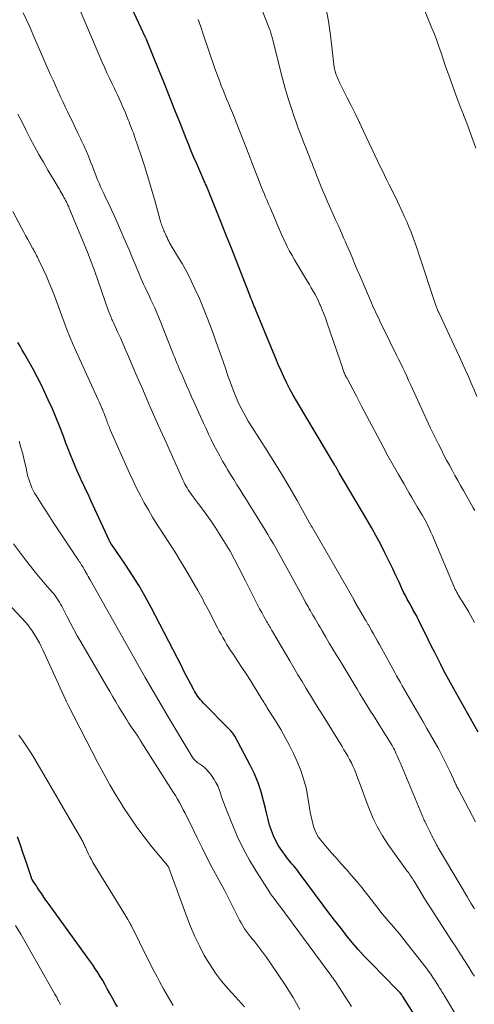
# Model space of a CAD drawing. Units: feet. Extents: x 2020000 to 2025000, y 535000 to 540000.
# Drawn here: x 2020241 to 2020313, y 535932 to 536087 of the extents above; entities that cross this region are included whole.
import ezdxf

# ---------------------------------------------------------------- set-up
doc = ezdxf.new("R2010")
doc.units = ezdxf.units.FT
doc.header["$LTSCALE"] = 100
doc.header["$MEASUREMENT"] = 0
doc.layers.add('CONTOUR INDEX', color=32, linetype='Continuous', lineweight=25)
doc.layers.add('CONTOUR INTERMEDIATE', color=40, linetype='Continuous', lineweight=15)

msp = doc.modelspace()

# ---------------------------------------------------------------- linework, layer by layer
at = {"layer": 'CONTOUR INDEX', "flags": 128}
for points, elevation in [([(2020313.3, 535975.01), (2020309.43, 535981.83), (2020308.91, 535982.77), (2020308.39, 535983.72), (2020307.89, 535984.67), (2020307.4, 535985.62), (2020306.92, 535986.58), (2020306.44, 535987.54), (2020305.96, 535988.5), (2020305.49, 535989.47), (2020303.9, 535992.7), (2020303.76, 535992.97), (2020303.62, 535993.24), (2020303.47, 535993.51), (2020303.32, 535993.78), (2020303.17, 535994.04), (2020303.02, 535994.31), (2020302.87, 535994.58), (2020302.72, 535994.84), (2020302.41, 535995.4), (2020302.11, 535995.95), (2020301.82, 535996.5), (2020301.55, 535997.06), (2020301.28, 535997.63), (2020300.83, 535998.61), (2020300.34, 535999.67), (2020299.84, 536000.73), (2020299.34, 536001.78), (2020298.82, 536002.83), (2020298.56, 536003.36), (2020297.89, 536004.66), (2020297.2, 536005.95), (2020296.49, 536007.23), (2020295.76, 536008.5), (2020291.42, 536015.82), (2020291.38, 536015.89), (2020291.34, 536015.96), (2020291.3, 536016.03), (2020291.26, 536016.1), (2020291.22, 536016.17), (2020291.18, 536016.24), (2020291.14, 536016.31), (2020291.1, 536016.38), (2020291.05, 536016.47), (2020291.02, 536016.54), (2020290.98, 536016.61), (2020290.94, 536016.68), (2020290.9, 536016.75), (2020290.86, 536016.82), (2020290.82, 536016.89), (2020290.78, 536016.95), (2020290.74, 536017.02), (2020284.67, 536027.16), (2020284.14, 536028.08), (2020283.63, 536029.02), (2020283.15, 536029.97), (2020282.69, 536030.93), (2020282.25, 536031.9), (2020281.82, 536032.87), (2020281.41, 536033.85), (2020281, 536034.84), (2020278.29, 536041.44), (2020278.16, 536041.74), (2020278.04, 536042.04), (2020277.92, 536042.33), (2020277.8, 536042.63), (2020277.68, 536042.92), (2020277.56, 536043.22), (2020277.44, 536043.52), (2020277.32, 536043.82), (2020275.92, 536047.44), (2020275.18, 536049.34), (2020274.43, 536051.24), (2020273.68, 536053.13), (2020272.92, 536055.02), (2020270.49, 536061.02), (2020270.38, 536061.27), (2020270.28, 536061.53), (2020270.17, 536061.78), (2020270.06, 536062.03), (2020269.94, 536062.28), (2020269.83, 536062.53), (2020269.72, 536062.78), (2020269.61, 536063.03), (2020268.97, 536064.51), (2020268.54, 536065.5), (2020268.12, 536066.5), (2020267.71, 536067.49), (2020267.31, 536068.5), (2020266.4, 536070.8), (2020265.55, 536072.96), (2020264.69, 536075.12), (2020263.83, 536077.27), (2020262.96, 536079.42), (2020261.19, 536083.83), (2020261.15, 536083.91), (2020261.08, 536084.08), (2020261.04, 536084.16), (2020261, 536084.25), (2020260.96, 536084.33), (2020260.93, 536084.41), (2020254.97, 536097.18)], 780), ([(2020304.41, 535928.65), (2020301.41, 535933.37), (2020301.36, 535933.43), (2020301.3, 535933.54), (2020301.28, 535933.56), (2020301.27, 535933.58), (2020301.26, 535933.59), (2020301.25, 535933.61), (2020301.01, 535933.91), (2020300.95, 535933.97), (2020300.9, 535934.04), (2020300.84, 535934.1), (2020300.78, 535934.16), (2020300.72, 535934.22), (2020300.66, 535934.28), (2020300.6, 535934.34), (2020300.54, 535934.4), (2020296.42, 535938.59), (2020295.4, 535939.66), (2020294.4, 535940.76), (2020293.44, 535941.88), (2020292.5, 535943.03), (2020291.59, 535944.2), (2020290.68, 535945.37), (2020289.78, 535946.55), (2020288.89, 535947.74), (2020284.96, 535953.05), (2020284.73, 535953.35), (2020284.49, 535953.65), (2020284.25, 535953.94), (2020284, 535954.22), (2020283.75, 535954.51), (2020283.51, 535954.8), (2020283.27, 535955.09), (2020283.04, 535955.4), (2020282.35, 535956.34), (2020281.85, 535957.08), (2020281.41, 535957.85), (2020281.04, 535958.66), (2020280.73, 535959.49), (2020280.46, 535960.35), (2020280.21, 535961.21), (2020279.99, 535962.07), (2020279.78, 535962.94), (2020279.5, 535964.15), (2020279.11, 535965.61), (2020278.64, 535967.03), (2020278.06, 535968.42), (2020277.41, 535969.78), (2020274.97, 535974.34), (2020274.87, 535974.52), (2020274.76, 535974.68), (2020274.64, 535974.84), (2020274.52, 535975), (2020274.38, 535975.15), (2020274.24, 535975.3), (2020274.11, 535975.45), (2020273.97, 535975.59), (2020270.04, 535979.57), (2020269.81, 535979.82), (2020269.58, 535980.07), (2020269.37, 535980.34), (2020269.17, 535980.61), (2020268.98, 535980.89), (2020268.8, 535981.17), (2020268.62, 535981.46), (2020268.46, 535981.76), (2020268.05, 535982.54), (2020267.69, 535983.23), (2020267.33, 535983.92), (2020266.97, 535984.61), (2020266.61, 535985.31), (2020261.8, 535994.62), (2020260.87, 535996.33), (2020259.91, 535998.01), (2020258.89, 535999.65), (2020257.82, 536001.27), (2020255.65, 536004.43), (2020255.64, 536004.45), (2020255.63, 536004.46), (2020255.62, 536004.48), (2020255.61, 536004.5), (2020255.47, 536004.72), (2020255.39, 536004.85), (2020255.31, 536004.98), (2020255.24, 536005.11), (2020255.18, 536005.25), (2020252.33, 536011.49), (2020252.05, 536012.09), (2020251.77, 536012.69), (2020251.49, 536013.28), (2020251.19, 536013.88), (2020250.91, 536014.47), (2020250.62, 536015.07), (2020250.35, 536015.67), (2020250.09, 536016.27), (2020249.83, 536016.86), (2020249.45, 536017.77), (2020249.08, 536018.68), (2020248.73, 536019.6), (2020248.39, 536020.52), (2020248, 536021.6), (2020247.45, 536023.05), (2020246.87, 536024.5), (2020246.26, 536025.92), (2020245.61, 536027.34), (2020245.07, 536028.49), (2020244.47, 536029.73), (2020243.85, 536030.96), (2020243.21, 536032.17), (2020242.54, 536033.38), (2020241.87, 536034.57), (2020241.52, 536035.17), (2020241.18, 536035.77), (2020240.83, 536036.37)], 760), ([(2020256.51, 535931.71), (2020256.1, 535932.4), (2020255.71, 535933.1), (2020255.32, 535933.81), (2020255.26, 535933.93), (2020254.9, 535934.57), (2020254.54, 535935.22), (2020254.17, 535935.86), (2020253.8, 535936.49), (2020253.41, 535937.12), (2020253.01, 535937.74), (2020252.6, 535938.35), (2020252.17, 535938.96), (2020245.57, 535948.07), (2020245.23, 535948.54), (2020244.89, 535949.02), (2020244.57, 535949.51), (2020244.24, 535949.99), (2020243.86, 535950.58), (2020243.73, 535950.78), (2020243.6, 535950.97), (2020243.48, 535951.17), (2020243.35, 535951.36), (2020243.14, 535951.67), (2020243.12, 535951.71), (2020243.09, 535951.76), (2020243.06, 535951.8), (2020243.04, 535951.85), (2020243.01, 535951.89), (2020242.99, 535951.94), (2020242.97, 535951.99), (2020242.96, 535952.04), (2020242.1, 535954.57), (2020241.66, 535955.88), (2020241.21, 535957.19), (2020240.75, 535958.51)], 740)]:
    msp.add_lwpolyline(points, dxfattribs=dict(at, elevation=elevation))
at = {"layer": 'CONTOUR INTERMEDIATE', "flags": 128}
for points, elevation in [([(2020312.75, 536009.9), (2020312.51, 536010.33), (2020310.96, 536013.06), (2020310.51, 536013.85), (2020310.07, 536014.64), (2020309.63, 536015.43), (2020309.19, 536016.23), (2020308.75, 536017.02), (2020308.32, 536017.82), (2020307.9, 536018.62), (2020307.49, 536019.43), (2020307.04, 536020.32), (2020306.42, 536021.58), (2020305.8, 536022.85), (2020305.2, 536024.12), (2020304.61, 536025.4), (2020302.95, 536029.06), (2020302.65, 536029.72), (2020302.34, 536030.39), (2020302.03, 536031.06), (2020301.72, 536031.73), (2020301.41, 536032.39), (2020301.09, 536033.05), (2020300.77, 536033.72), (2020300.44, 536034.38), (2020298.32, 536038.68), (2020298.03, 536039.26), (2020297.75, 536039.85), (2020297.47, 536040.44), (2020297.2, 536041.03), (2020297, 536041.47), (2020296.83, 536041.84), (2020296.67, 536042.21), (2020296.5, 536042.58), (2020296.34, 536042.96), (2020296.18, 536043.33), (2020296.03, 536043.7), (2020295.87, 536044.07), (2020295.71, 536044.44), (2020294.64, 536046.92), (2020294.25, 536047.82), (2020293.87, 536048.72), (2020293.49, 536049.62), (2020293.11, 536050.51), (2020292.81, 536051.22), (2020292.57, 536051.77), (2020292.34, 536052.31), (2020292.1, 536052.85), (2020291.86, 536053.39), (2020291.6, 536053.99), (2020291.22, 536054.83), (2020290.85, 536055.67), (2020290.47, 536056.51), (2020290.1, 536057.35), (2020289.64, 536058.39), (2020289.24, 536059.3), (2020288.84, 536060.22), (2020288.47, 536061.14), (2020288.09, 536062.07), (2020287.84, 536062.73), (2020287.6, 536063.33), (2020287.37, 536063.93), (2020287.13, 536064.53), (2020286.9, 536065.13), (2020286.66, 536065.73), (2020286.43, 536066.33), (2020286.19, 536066.93), (2020285.96, 536067.53), (2020285.68, 536068.22), (2020285.31, 536069.17), (2020284.96, 536070.12), (2020284.62, 536071.07), (2020284.29, 536072.04), (2020283.89, 536073.23), (2020283.38, 536074.8), (2020282.91, 536076.38), (2020282.47, 536077.96), (2020282.05, 536079.56), (2020280.95, 536084.04), (2020280.9, 536084.22), (2020280.85, 536084.4), (2020280.81, 536084.58), (2020280.76, 536084.76), (2020280.7, 536084.94), (2020280.65, 536085.12), (2020280.59, 536085.3), (2020280.52, 536085.47), (2020280.47, 536085.62), (2020280.37, 536085.88), (2020280.28, 536086.13), (2020280.19, 536086.38), (2020280.09, 536086.63), (2020275.25, 536099.13)], 788), ([(2020312.89, 535960.85), (2020310.12, 535966.04), (2020310.02, 535966.21), (2020309.93, 535966.39), (2020309.85, 535966.57), (2020309.76, 535966.75), (2020309.68, 535966.93), (2020309.6, 535967.11), (2020309.52, 535967.29), (2020309.43, 535967.47), (2020308.82, 535968.82), (2020308.42, 535969.68), (2020308.01, 535970.52), (2020307.58, 535971.36), (2020307.14, 535972.19), (2020306.93, 535972.56), (2020306.37, 535973.57), (2020305.8, 535974.58), (2020305.23, 535975.59), (2020304.65, 535976.59), (2020301.34, 535982.29), (2020301.04, 535982.82), (2020300.74, 535983.34), (2020300.45, 535983.87), (2020300.15, 535984.4), (2020297.74, 535988.78), (2020297.43, 535989.34), (2020297.13, 535989.89), (2020296.81, 535990.45), (2020296.5, 535991), (2020296, 535991.89), (2020295.94, 535992), (2020295.88, 535992.11), (2020295.81, 535992.21), (2020295.75, 535992.32), (2020295.69, 535992.42), (2020295.63, 535992.53), (2020295.56, 535992.63), (2020295.5, 535992.74), (2020293.94, 535995.43), (2020293.91, 535995.48), (2020293.88, 535995.54), (2020293.85, 535995.59), (2020293.82, 535995.65), (2020293.78, 535995.7), (2020293.75, 535995.76), (2020293.72, 535995.81), (2020293.69, 535995.87), (2020287.13, 536007.26), (2020287.09, 536007.33), (2020287.03, 536007.44), (2020287.02, 536007.46), (2020287.01, 536007.48), (2020287, 536007.49), (2020286.99, 536007.51), (2020284.77, 536011.47), (2020283.63, 536013.45), (2020282.47, 536015.42), (2020281.27, 536017.37), (2020280.06, 536019.31), (2020277.64, 536023.09), (2020277.1, 536023.98), (2020276.58, 536024.87), (2020276.09, 536025.79), (2020275.63, 536026.72), (2020275.2, 536027.67), (2020274.8, 536028.63), (2020274.43, 536029.6), (2020274.08, 536030.58), (2020273.95, 536030.97), (2020273.54, 536032.16), (2020273.14, 536033.34), (2020272.73, 536034.51), (2020272.31, 536035.69), (2020271.29, 536038.52), (2020270.69, 536040.12), (2020270.06, 536041.7), (2020269.39, 536043.27), (2020268.7, 536044.82), (2020268.16, 536045.98), (2020267.69, 536046.94), (2020267.2, 536047.88), (2020266.67, 536048.8), (2020266.12, 536049.71), (2020265.32, 536051), (2020265.16, 536051.26), (2020265, 536051.52), (2020264.85, 536051.79), (2020264.71, 536052.06), (2020264.57, 536052.33), (2020264.43, 536052.6), (2020264.3, 536052.88), (2020264.18, 536053.16), (2020263.91, 536053.77), (2020263.82, 536053.97), (2020263.73, 536054.18), (2020263.65, 536054.38), (2020263.57, 536054.59), (2020263.49, 536054.8), (2020263.41, 536055), (2020263.35, 536055.21), (2020263.29, 536055.43), (2020262.32, 536058.93), (2020261.82, 536060.68), (2020261.3, 536062.43), (2020260.75, 536064.17), (2020260.18, 536065.9), (2020259.25, 536068.65), (2020259.12, 536069.01), (2020259, 536069.36), (2020258.87, 536069.71), (2020258.73, 536070.05), (2020258.6, 536070.4), (2020258.46, 536070.75), (2020258.32, 536071.1), (2020258.18, 536071.44), (2020257.98, 536071.96), (2020257.75, 536072.53), (2020257.51, 536073.1), (2020257.26, 536073.67), (2020257.01, 536074.23), (2020256.75, 536074.79), (2020256.49, 536075.35), (2020256.22, 536075.91), (2020255.96, 536076.46), (2020255.65, 536077.09), (2020255.24, 536077.97), (2020254.83, 536078.84), (2020254.44, 536079.73), (2020254.06, 536080.62), (2020249.76, 536090.79)], 776), ([(2020312.93, 536066.98), (2020312.47, 536068.3), (2020312, 536069.61), (2020311.5, 536070.91), (2020310.99, 536072.21), (2020310.97, 536072.25), (2020310.46, 536073.53), (2020309.97, 536074.81), (2020309.49, 536076.1), (2020309.02, 536077.39), (2020308.8, 536078.02), (2020308.45, 536079.01), (2020308.11, 536079.99), (2020307.78, 536080.98), (2020307.45, 536081.96), (2020307.11, 536082.95), (2020306.76, 536083.93), (2020306.39, 536084.9), (2020306.01, 536085.87), (2020303.84, 536091.23)], 796), ([(2020313.09, 536027.86), (2020312.64, 536028.9), (2020312.19, 536029.94), (2020311.74, 536030.98), (2020311.29, 536032.01), (2020310.82, 536033.05), (2020310.35, 536034.08), (2020309.88, 536035.11), (2020307.07, 536041.1), (2020307.01, 536041.24), (2020306.95, 536041.37), (2020306.89, 536041.51), (2020306.83, 536041.65), (2020306.78, 536041.79), (2020306.72, 536041.93), (2020306.67, 536042.07), (2020306.63, 536042.21), (2020303.95, 536050.25), (2020303.66, 536051.12), (2020303.35, 536051.99), (2020303.04, 536052.86), (2020302.72, 536053.72), (2020302.38, 536054.58), (2020302.03, 536055.43), (2020301.66, 536056.27), (2020301.27, 536057.1), (2020300.58, 536058.54), (2020300.25, 536059.24), (2020299.91, 536059.93), (2020299.57, 536060.63), (2020299.22, 536061.32), (2020298.88, 536062.01), (2020298.54, 536062.71), (2020298.2, 536063.4), (2020297.87, 536064.1), (2020295.25, 536069.63), (2020294.6, 536070.98), (2020293.95, 536072.33), (2020293.29, 536073.67), (2020292.62, 536075.01), (2020291.52, 536077.21), (2020291.41, 536077.45), (2020291.29, 536077.69), (2020291.19, 536077.94), (2020291.08, 536078.18), (2020290.98, 536078.43), (2020290.94, 536078.55), (2020290.89, 536078.68), (2020290.85, 536078.81), (2020290.8, 536078.94), (2020290.77, 536079.07), (2020290.73, 536079.2), (2020290.7, 536079.33), (2020290.67, 536079.46), (2020290.66, 536079.51), (2020290.63, 536079.66), (2020290.61, 536079.81), (2020290.58, 536079.97), (2020290.56, 536080.12), (2020290.02, 536084.74), (2020289.7, 536086.96), (2020289.31, 536089.17)], 792), ([(2020312.7, 535947.15), (2020312.14, 535948.07), (2020311.59, 535949), (2020307.13, 535956.52), (2020306.99, 535956.76), (2020306.86, 535957), (2020306.72, 535957.25), (2020306.6, 535957.5), (2020306.01, 535958.67), (2020305.84, 535959), (2020305.68, 535959.32), (2020305.52, 535959.65), (2020305.35, 535959.97), (2020305.25, 535960.17), (2020305.14, 535960.4), (2020305.03, 535960.63), (2020304.92, 535960.85), (2020304.81, 535961.08), (2020304.71, 535961.31), (2020304.61, 535961.54), (2020304.51, 535961.77), (2020304.41, 535962), (2020301, 535970.19), (2020300.86, 535970.54), (2020300.71, 535970.89), (2020300.55, 535971.24), (2020300.4, 535971.59), (2020300.16, 535972.12), (2020300.12, 535972.2), (2020300.08, 535972.28), (2020300.04, 535972.36), (2020300, 535972.44), (2020299.98, 535972.48), (2020299.93, 535972.58), (2020299.87, 535972.68), (2020299.81, 535972.77), (2020299.75, 535972.87), (2020297.64, 535976.25), (2020297.21, 535976.94), (2020296.79, 535977.62), (2020296.36, 535978.31), (2020295.94, 535978.99), (2020295.51, 535979.68), (2020295.09, 535980.36), (2020294.67, 535981.05), (2020294.25, 535981.74), (2020291.54, 535986.2), (2020290.97, 535987.14), (2020290.41, 535988.08), (2020289.84, 535989.03), (2020289.28, 535989.97), (2020288.72, 535990.93), (2020288.44, 535991.4), (2020288.16, 535991.87), (2020287.89, 535992.34), (2020287.61, 535992.82), (2020287.45, 535993.1), (2020287.26, 535993.43), (2020287.07, 535993.76), (2020286.88, 535994.1), (2020286.69, 535994.43), (2020286.5, 535994.76), (2020286.31, 535995.09), (2020286.12, 535995.42), (2020285.94, 535995.76), (2020283.15, 536000.86), (2020282.73, 536001.62), (2020282.31, 536002.38), (2020281.89, 536003.14), (2020281.47, 536003.89), (2020281.04, 536004.65), (2020280.6, 536005.4), (2020280.16, 536006.14), (2020279.71, 536006.89), (2020277.8, 536009.96), (2020277.31, 536010.77), (2020276.81, 536011.57), (2020276.31, 536012.37), (2020275.8, 536013.16), (2020275.3, 536013.96), (2020274.8, 536014.76), (2020274.31, 536015.57), (2020273.82, 536016.38), (2020273.54, 536016.84), (2020273.06, 536017.67), (2020272.59, 536018.51), (2020272.13, 536019.35), (2020271.69, 536020.2), (2020271.26, 536021.06), (2020270.84, 536021.92), (2020270.44, 536022.79), (2020270.04, 536023.66), (2020268.58, 536026.91), (2020268.18, 536027.81), (2020267.78, 536028.7), (2020267.39, 536029.6), (2020266.99, 536030.49), (2020266.57, 536031.45), (2020266.39, 536031.86), (2020266.21, 536032.28), (2020266.03, 536032.7), (2020265.86, 536033.12), (2020265.68, 536033.54), (2020265.51, 536033.97), (2020265.34, 536034.39), (2020265.17, 536034.81), (2020263.32, 536039.51), (2020263.01, 536040.28), (2020262.69, 536041.05), (2020262.36, 536041.81), (2020262.01, 536042.56), (2020261.77, 536043.09), (2020261.54, 536043.58), (2020261.31, 536044.07), (2020261.08, 536044.55), (2020260.84, 536045.04), (2020260.61, 536045.53), (2020260.38, 536046.02), (2020260.17, 536046.51), (2020259.96, 536047.01), (2020259.38, 536048.42), (2020258.89, 536049.63), (2020258.38, 536050.83), (2020257.87, 536052.02), (2020257.35, 536053.22), (2020256.38, 536055.44), (2020255.97, 536056.35), (2020255.55, 536057.27), (2020255.13, 536058.18), (2020254.69, 536059.08), (2020254.34, 536059.82), (2020254.09, 536060.36), (2020253.84, 536060.9), (2020253.61, 536061.45), (2020253.38, 536062), (2020253.16, 536062.55), (2020252.94, 536063.11), (2020252.72, 536063.66), (2020252.51, 536064.22), (2020252.27, 536064.83), (2020251.93, 536065.69), (2020251.57, 536066.54), (2020251.19, 536067.39), (2020250.8, 536068.22), (2020250.72, 536068.39), (2020250.28, 536069.31), (2020249.84, 536070.23), (2020249.4, 536071.15), (2020248.95, 536072.06), (2020248.68, 536072.64), (2020248.28, 536073.47), (2020247.88, 536074.31), (2020247.5, 536075.15), (2020247.11, 536075.99), (2020246.73, 536076.83), (2020246.36, 536077.68), (2020245.98, 536078.53), (2020245.61, 536079.37), (2020244.4, 536082.15), (2020243.49, 536084.2), (2020242.58, 536086.26), (2020241.65, 536088.3)], 772), ([(2020312.7, 535992.26), (2020312.4, 535992.84), (2020312.09, 535993.41), (2020311.77, 535993.97), (2020311.44, 535994.53), (2020311.09, 535995.08), (2020310.65, 535995.77), (2020310.5, 535996), (2020310.35, 535996.24), (2020310.21, 535996.49), (2020310.07, 535996.73), (2020309.93, 535996.98), (2020309.81, 535997.23), (2020309.69, 535997.48), (2020309.57, 535997.74), (2020306.02, 536006.09), (2020305.86, 536006.47), (2020305.69, 536006.86), (2020305.51, 536007.24), (2020305.33, 536007.61), (2020305.14, 536007.99), (2020304.94, 536008.36), (2020304.74, 536008.72), (2020304.53, 536009.09), (2020304.12, 536009.79), (2020303.7, 536010.5), (2020303.28, 536011.22), (2020302.86, 536011.93), (2020302.44, 536012.64), (2020301.57, 536014.13), (2020300.73, 536015.59), (2020299.9, 536017.05), (2020299.09, 536018.53), (2020298.29, 536020.01), (2020297.44, 536021.62), (2020296.61, 536023.19), (2020295.77, 536024.77), (2020294.94, 536026.34), (2020294.11, 536027.92), (2020292.61, 536030.77), (2020292.53, 536030.92), (2020292.45, 536031.08), (2020292.37, 536031.23), (2020292.3, 536031.39), (2020292.22, 536031.55), (2020292.16, 536031.71), (2020292.09, 536031.87), (2020292.03, 536032.04), (2020291.95, 536032.3), (2020291.85, 536032.59), (2020291.75, 536032.88), (2020291.65, 536033.18), (2020291.55, 536033.47), (2020289.47, 536039.57), (2020289.24, 536040.22), (2020289, 536040.87), (2020288.74, 536041.52), (2020288.47, 536042.16), (2020288.38, 536042.35), (2020288.14, 536042.89), (2020287.88, 536043.42), (2020287.6, 536043.94), (2020287.32, 536044.46), (2020287.02, 536044.97), (2020286.72, 536045.48), (2020286.42, 536045.99), (2020286.11, 536046.5), (2020284.38, 536049.37), (2020283.98, 536050.06), (2020283.59, 536050.76), (2020283.23, 536051.47), (2020282.88, 536052.19), (2020282.55, 536052.92), (2020282.22, 536053.65), (2020281.9, 536054.38), (2020281.59, 536055.11), (2020281, 536056.52), (2020280.76, 536057.07), (2020280.53, 536057.62), (2020280.29, 536058.17), (2020280.05, 536058.72), (2020279.81, 536059.27), (2020279.58, 536059.83), (2020279.35, 536060.38), (2020279.13, 536060.94), (2020278.6, 536062.28), (2020278.12, 536063.5), (2020277.64, 536064.73), (2020277.16, 536065.96), (2020276.69, 536067.19), (2020275.19, 536071.07), (2020274.91, 536071.79), (2020274.62, 536072.52), (2020274.32, 536073.24), (2020274.01, 536073.96), (2020273.98, 536074.05), (2020273.69, 536074.73), (2020273.41, 536075.4), (2020273.13, 536076.08), (2020272.85, 536076.76), (2020272.59, 536077.45), (2020272.33, 536078.13), (2020272.08, 536078.82), (2020271.84, 536079.52), (2020270.01, 536084.91), (2020269.61, 536086.06), (2020269.21, 536087.21)], 784), ([(2020312.69, 535936.57), (2020312.42, 535937), (2020311.69, 535938.16), (2020311.05, 535939.17), (2020310.41, 535940.18), (2020309.76, 535941.18), (2020309.11, 535942.18), (2020306.6, 535946.02), (2020305.97, 535946.99), (2020305.35, 535947.97), (2020304.74, 535948.96), (2020304.13, 535949.95), (2020303.19, 535951.52), (2020303.06, 535951.73), (2020302.93, 535951.93), (2020302.8, 535952.13), (2020302.67, 535952.33), (2020302.53, 535952.53), (2020302.4, 535952.73), (2020302.26, 535952.93), (2020302.12, 535953.12), (2020299.07, 535957.37), (2020298.22, 535958.67), (2020297.44, 535960), (2020296.76, 535961.39), (2020296.16, 535962.82), (2020295.79, 535963.77), (2020295.42, 535964.75), (2020295.06, 535965.73), (2020294.7, 535966.72), (2020294.34, 535967.7), (2020294.02, 535968.56), (2020293.81, 535969.11), (2020293.58, 535969.65), (2020293.32, 535970.18), (2020293.05, 535970.7), (2020292.75, 535971.22), (2020292.46, 535971.73), (2020292.16, 535972.23), (2020291.85, 535972.74), (2020288.86, 535977.55), (2020288.19, 535978.62), (2020287.53, 535979.7), (2020286.87, 535980.78), (2020286.21, 535981.87), (2020285.56, 535982.95), (2020284.91, 535984.04), (2020284.26, 535985.13), (2020283.62, 535986.22), (2020280.92, 535990.82), (2020280.81, 535991.02), (2020280.7, 535991.21), (2020280.58, 535991.41), (2020280.47, 535991.6), (2020280.36, 535991.8), (2020280.25, 535991.99), (2020280.14, 535992.19), (2020280.03, 535992.38), (2020279.56, 535993.21), (2020279.22, 535993.82), (2020278.88, 535994.43), (2020278.55, 535995.05), (2020278.23, 535995.67), (2020278.12, 535995.89), (2020277.74, 535996.63), (2020277.37, 535997.37), (2020277, 535998.1), (2020276.63, 535998.84), (2020275.62, 536000.87), (2020274.93, 536002.18), (2020274.22, 536003.49), (2020273.46, 536004.76), (2020272.67, 536006.02), (2020271.87, 536007.25), (2020271.23, 536008.21), (2020270.58, 536009.16), (2020269.9, 536010.09), (2020269.21, 536011.02), (2020268.24, 536012.28), (2020268.03, 536012.57), (2020267.83, 536012.86), (2020267.64, 536013.15), (2020267.46, 536013.45), (2020267.28, 536013.76), (2020267.11, 536014.07), (2020266.96, 536014.39), (2020266.81, 536014.71), (2020266.15, 536016.17), (2020265.67, 536017.22), (2020265.2, 536018.27), (2020264.73, 536019.32), (2020264.25, 536020.38), (2020263.29, 536022.53), (2020262.34, 536024.66), (2020261.4, 536026.8), (2020260.47, 536028.94), (2020259.55, 536031.08), (2020258.25, 536034.14), (2020257.83, 536035.12), (2020257.4, 536036.1), (2020256.96, 536037.08), (2020256.52, 536038.05), (2020255.8, 536039.6), (2020255.71, 536039.8), (2020255.62, 536040), (2020255.54, 536040.19), (2020255.46, 536040.39), (2020255.43, 536040.47), (2020255.33, 536040.71), (2020255.24, 536040.95), (2020255.15, 536041.2), (2020255.06, 536041.44), (2020253.48, 536046.01), (2020252.94, 536047.54), (2020252.38, 536049.07), (2020251.78, 536050.58), (2020251.17, 536052.09), (2020248.92, 536057.51), (2020248.82, 536057.75), (2020248.7, 536058), (2020248.59, 536058.25), (2020248.46, 536058.49), (2020248.34, 536058.73), (2020248.21, 536058.97), (2020248.08, 536059.21), (2020247.95, 536059.45), (2020247.93, 536059.48), (2020247.79, 536059.74), (2020247.65, 536059.99), (2020247.5, 536060.24), (2020247.35, 536060.5), (2020247.33, 536060.54), (2020247.17, 536060.81), (2020247.01, 536061.08), (2020246.85, 536061.35), (2020246.69, 536061.62), (2020245.55, 536063.52), (2020244.83, 536064.75), (2020244.12, 536065.98), (2020243.44, 536067.24), (2020242.78, 536068.49), (2020242.13, 536069.76), (2020241.47, 536071.04), (2020240.81, 536072.32)], 768), ([(2020310.26, 535929.68), (2020307.99, 535933.44), (2020307.86, 535933.66), (2020307.72, 535933.89), (2020307.58, 535934.11), (2020307.44, 535934.34), (2020307.3, 535934.56), (2020307.16, 535934.78), (2020307.02, 535935.01), (2020306.88, 535935.23), (2020306.5, 535935.83), (2020306.16, 535936.35), (2020305.82, 535936.86), (2020305.45, 535937.36), (2020305.08, 535937.85), (2020301.39, 535942.6), (2020300.94, 535943.16), (2020300.48, 535943.72), (2020300.01, 535944.27), (2020299.53, 535944.81), (2020299.05, 535945.35), (2020298.58, 535945.9), (2020298.13, 535946.45), (2020297.68, 535947.02), (2020295.71, 535949.58), (2020294.95, 535950.54), (2020294.17, 535951.49), (2020293.37, 535952.42), (2020292.55, 535953.34), (2020291.73, 535954.25), (2020290.91, 535955.17), (2020290.11, 535956.09), (2020289.31, 535957.03), (2020288.52, 535957.96), (2020288.12, 535958.51), (2020287.77, 535959.08), (2020287.5, 535959.7), (2020287.29, 535960.35), (2020287.13, 535961.02), (2020286.98, 535961.69), (2020286.85, 535962.37), (2020286.74, 535963.05), (2020286.48, 535964.7), (2020286.19, 535966.2), (2020285.81, 535967.66), (2020285.31, 535969.09), (2020284.72, 535970.49), (2020284.19, 535971.62), (2020283.56, 535972.9), (2020282.9, 535974.16), (2020282.2, 535975.4), (2020281.46, 535976.62), (2020280.23, 535978.57), (2020280.09, 535978.8), (2020279.95, 535979.03), (2020279.8, 535979.27), (2020279.66, 535979.5), (2020279.52, 535979.73), (2020279.38, 535979.97), (2020279.24, 535980.2), (2020279.09, 535980.43), (2020278.09, 535982.07), (2020277.43, 535983.11), (2020276.77, 535984.16), (2020276.1, 535985.19), (2020275.42, 535986.22), (2020274.64, 535987.38), (2020274.32, 535987.87), (2020274, 535988.37), (2020273.69, 535988.87), (2020273.39, 535989.37), (2020273.1, 535989.89), (2020272.81, 535990.4), (2020272.53, 535990.92), (2020272.26, 535991.44), (2020270.77, 535994.3), (2020270.57, 535994.68), (2020270.37, 535995.06), (2020270.17, 535995.43), (2020269.97, 535995.81), (2020269.76, 535996.18), (2020269.56, 535996.55), (2020269.35, 535996.92), (2020269.14, 535997.29), (2020267.25, 536000.53), (2020266.41, 536001.94), (2020265.56, 536003.33), (2020264.68, 536004.72), (2020263.79, 536006.09), (2020263.41, 536006.66), (2020262.71, 536007.76), (2020262.02, 536008.86), (2020261.36, 536009.98), (2020260.72, 536011.11), (2020260.11, 536012.25), (2020259.51, 536013.41), (2020258.95, 536014.58), (2020258.41, 536015.76), (2020255.41, 536022.52), (2020255.32, 536022.74), (2020255.23, 536022.95), (2020255.14, 536023.17), (2020255.06, 536023.39), (2020254.97, 536023.61), (2020254.89, 536023.83), (2020254.81, 536024.04), (2020254.73, 536024.26), (2020254.65, 536024.5), (2020254.52, 536024.84), (2020254.39, 536025.17), (2020254.26, 536025.5), (2020254.12, 536025.84), (2020254.09, 536025.9), (2020253.94, 536026.26), (2020253.78, 536026.63), (2020253.62, 536026.99), (2020253.46, 536027.35), (2020249.51, 536036.01), (2020249.4, 536036.25), (2020249.29, 536036.5), (2020249.19, 536036.75), (2020249.08, 536037), (2020248.98, 536037.25), (2020248.88, 536037.5), (2020248.78, 536037.75), (2020248.68, 536038.01), (2020246.56, 536043.72), (2020246.16, 536044.75), (2020245.74, 536045.78), (2020245.3, 536046.8), (2020244.84, 536047.81), (2020244.13, 536049.33), (2020244.01, 536049.57), (2020243.9, 536049.81), (2020243.77, 536050.05), (2020243.65, 536050.29), (2020243.52, 536050.52), (2020243.39, 536050.76), (2020243.26, 536051), (2020243.13, 536051.23), (2020242.71, 536051.98), (2020242.37, 536052.6), (2020242.03, 536053.21), (2020241.7, 536053.83), (2020241.37, 536054.44), (2020240.02, 536056.97)], 764), ([(2020293.32, 535931.79), (2020291.48, 535934.71), (2020291.31, 535934.97), (2020291.14, 535935.22), (2020290.97, 535935.48), (2020290.8, 535935.73), (2020290.62, 535935.97), (2020290.44, 535936.22), (2020290.26, 535936.47), (2020290.08, 535936.71), (2020284.18, 535944.75), (2020283.64, 535945.47), (2020283.11, 535946.19), (2020282.57, 535946.91), (2020282.03, 535947.62), (2020281.12, 535948.84), (2020281.04, 535948.95), (2020280.95, 535949.06), (2020280.87, 535949.16), (2020280.79, 535949.27), (2020280.71, 535949.38), (2020280.63, 535949.49), (2020280.56, 535949.6), (2020280.48, 535949.71), (2020278.33, 535953.07), (2020277.27, 535954.84), (2020276.28, 535956.64), (2020275.4, 535958.5), (2020274.59, 535960.4), (2020273.52, 535963.12), (2020273.3, 535963.68), (2020273.1, 535964.25), (2020272.9, 535964.82), (2020272.72, 535965.39), (2020272.52, 535965.96), (2020272.29, 535966.51), (2020272.01, 535967.04), (2020271.7, 535967.55), (2020271.18, 535968.33), (2020270.9, 535968.71), (2020270.59, 535969.06), (2020270.23, 535969.38), (2020269.86, 535969.67), (2020269.39, 535969.98), (2020269.23, 535970.1), (2020269.07, 535970.22), (2020268.92, 535970.35), (2020268.76, 535970.48), (2020268.62, 535970.62), (2020268.49, 535970.77), (2020268.37, 535970.93), (2020268.26, 535971.1), (2020265.9, 535975.02), (2020264.63, 535977.16), (2020263.36, 535979.3), (2020262.12, 535981.46), (2020260.88, 535983.62), (2020252.2, 535998.98), (2020252.04, 535999.26), (2020251.89, 535999.53), (2020251.74, 535999.8), (2020251.59, 536000.07), (2020251.42, 536000.37), (2020251.35, 536000.49), (2020251.28, 536000.61), (2020251.22, 536000.73), (2020251.15, 536000.84), (2020251.08, 536000.96), (2020251, 536001.07), (2020250.93, 536001.19), (2020250.86, 536001.3), (2020250.74, 536001.49), (2020250.61, 536001.69), (2020250.48, 536001.89), (2020250.35, 536002.1), (2020250.22, 536002.3), (2020246.34, 536008.14), (2020245.8, 536008.95), (2020245.27, 536009.77), (2020244.75, 536010.58), (2020244.23, 536011.4), (2020243.7, 536012.25), (2020243.46, 536012.65), (2020243.24, 536013.07), (2020243.04, 536013.49), (2020242.85, 536013.92), (2020242.69, 536014.36), (2020242.54, 536014.81), (2020242.41, 536015.26), (2020242.3, 536015.71), (2020242.06, 536016.82), (2020241.83, 536017.83), (2020241.58, 536018.83), (2020241.3, 536019.83), (2020241, 536020.82)], 756), ([(2020285.22, 535931.32), (2020284.7, 535932.26), (2020284.16, 535933.2), (2020283.59, 535934.11), (2020283, 535935.02), (2020280.58, 535938.61), (2020279.99, 535939.47), (2020279.38, 535940.31), (2020278.75, 535941.14), (2020278.1, 535941.95), (2020277.45, 535942.73), (2020277.13, 535943.15), (2020276.81, 535943.58), (2020276.52, 535944.02), (2020276.24, 535944.48), (2020275.97, 535944.94), (2020275.72, 535945.4), (2020275.47, 535945.88), (2020275.23, 535946.35), (2020274.77, 535947.29), (2020274.3, 535948.23), (2020273.82, 535949.17), (2020273.33, 535950.1), (2020272.83, 535951.03), (2020272.19, 535952.21), (2020271.38, 535953.72), (2020270.59, 535955.25), (2020269.81, 535956.79), (2020269.05, 535958.33), (2020267.72, 535961.07), (2020267.44, 535961.64), (2020267.16, 535962.21), (2020266.86, 535962.78), (2020266.57, 535963.35), (2020266.26, 535963.91), (2020265.95, 535964.46), (2020265.62, 535965.01), (2020265.29, 535965.55), (2020260.34, 535973.33), (2020260.09, 535973.72), (2020259.84, 535974.1), (2020259.58, 535974.49), (2020259.32, 535974.87), (2020259.06, 535975.25), (2020258.81, 535975.63), (2020258.55, 535976.01), (2020258.3, 535976.4), (2020258.24, 535976.48), (2020257.97, 535976.91), (2020257.69, 535977.34), (2020257.43, 535977.77), (2020257.17, 535978.21), (2020256.73, 535978.95), (2020256.26, 535979.76), (2020255.78, 535980.57), (2020255.31, 535981.38), (2020254.83, 535982.19), (2020250.73, 535989.19), (2020250.17, 535990.17), (2020249.63, 535991.15), (2020249.1, 535992.15), (2020248.58, 535993.15), (2020247.9, 535994.5), (2020247.73, 535994.83), (2020247.55, 535995.16), (2020247.36, 535995.48), (2020247.16, 535995.79), (2020246.96, 535996.1), (2020246.74, 535996.41), (2020246.51, 535996.7), (2020246.27, 535996.99), (2020245.14, 535998.29), (2020244.35, 535999.23), (2020243.56, 536000.19), (2020242.8, 536001.15), (2020242.04, 536002.13), (2020240.14, 536004.66)], 752), ([(2020276.5, 535931.71), (2020276.03, 535932.24), (2020275.55, 535932.77), (2020275.07, 535933.3), (2020273.91, 535934.58), (2020272.9, 535935.78), (2020271.94, 535937.02), (2020271.07, 535938.32), (2020270.27, 535939.67), (2020270.17, 535939.84), (2020269.4, 535941.32), (2020268.67, 535942.83), (2020268.02, 535944.36), (2020267.41, 535945.92), (2020264.59, 535953.62), (2020264.58, 535953.64), (2020264.57, 535953.66), (2020264.56, 535953.67), (2020264.56, 535953.69), (2020264.53, 535953.76), (2020264.52, 535953.78), (2020264.51, 535953.8), (2020264.5, 535953.81), (2020264.49, 535953.83), (2020264.44, 535953.9), (2020264.43, 535953.92), (2020264.42, 535953.94), (2020264.4, 535953.95), (2020264.39, 535953.97), (2020261.93, 535956.95), (2020260.71, 535958.49), (2020259.54, 535960.05), (2020258.43, 535961.65), (2020257.35, 535963.28), (2020257.33, 535963.32), (2020256.3, 535965), (2020255.3, 535966.7), (2020254.35, 535968.43), (2020253.42, 535970.17), (2020248.68, 535979.37), (2020248.63, 535979.46), (2020248.58, 535979.56), (2020248.53, 535979.66), (2020248.49, 535979.76), (2020248.44, 535979.86), (2020248.4, 535979.95), (2020248.35, 535980.05), (2020248.3, 535980.15), (2020244.77, 535987.95), (2020244.5, 535988.5), (2020244.22, 535989.05), (2020243.91, 535989.58), (2020243.59, 535990.11), (2020242.95, 535991.11), (2020242.76, 535991.39), (2020242.55, 535991.67), (2020242.33, 535991.94), (2020242.1, 535992.19), (2020236.23, 535998.43)], 748), ([(2020265.26, 535931.95), (2020264.51, 535933.19), (2020263.81, 535934.44), (2020263.12, 535935.71), (2020262.74, 535936.43), (2020262.04, 535937.79), (2020261.34, 535939.16), (2020260.65, 535940.52), (2020259.97, 535941.89), (2020258.69, 535944.48), (2020258.65, 535944.55), (2020258.61, 535944.63), (2020258.57, 535944.71), (2020258.52, 535944.79), (2020258.48, 535944.87), (2020258.44, 535944.94), (2020258.4, 535945.02), (2020258.35, 535945.1), (2020258.12, 535945.48), (2020257.96, 535945.74), (2020257.8, 535946.01), (2020257.64, 535946.27), (2020257.48, 535946.54), (2020252.64, 535954.47), (2020252.39, 535954.91), (2020252.15, 535955.34), (2020251.93, 535955.79), (2020251.71, 535956.24), (2020251.44, 535956.85), (2020251.37, 535957), (2020251.3, 535957.15), (2020251.24, 535957.3), (2020251.17, 535957.46), (2020251.1, 535957.61), (2020251.03, 535957.76), (2020250.95, 535957.9), (2020250.87, 535958.05), (2020243.5, 535970.71), (2020242.91, 535971.69), (2020242.3, 535972.65), (2020241.65, 535973.59), (2020240.99, 535974.51)], 744), ([(2020247.53, 535932.05), (2020247.43, 535932.25), (2020247.33, 535932.45), (2020247.23, 535932.65), (2020247.18, 535932.74), (2020247.06, 535932.99), (2020246.93, 535933.23), (2020246.8, 535933.48), (2020246.66, 535933.72), (2020241.26, 535943.2), (2020240.47, 535944.55)], 736)]:
    msp.add_lwpolyline(points, dxfattribs=dict(at, elevation=elevation))

doc.saveas('drawing.dxf')
